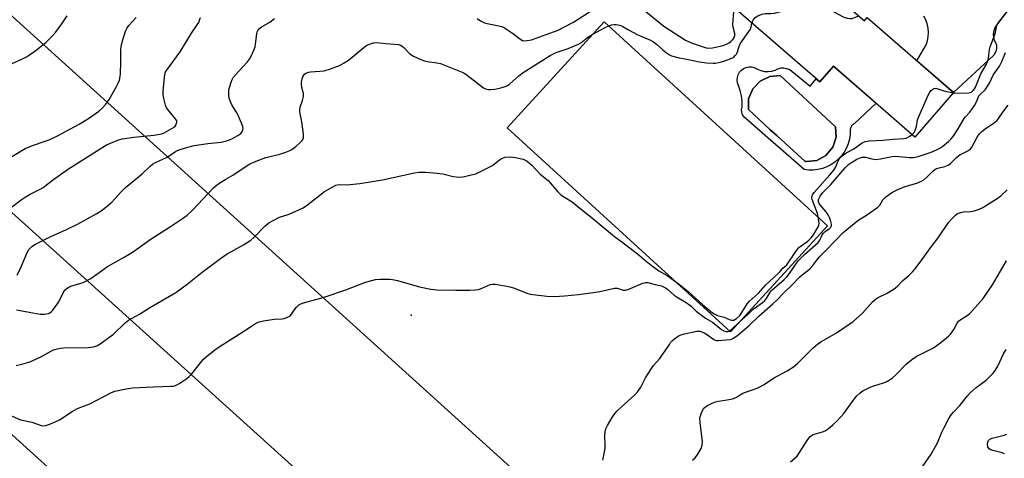
# Model space of a CAD drawing. Units: inches. Extents: x 1231767 to 1237767, y 529455 to 533456.
# Drawn here: x 1234846 to 1235237, y 530294 to 530468 of the extents above; entities that cross this region are included whole.
import ezdxf

# ---------------------------------------------------------------- set-up
doc = ezdxf.new("R2010")
doc.units = ezdxf.units.IN
doc.header["$MEASUREMENT"] = 0
for name, color, linetype in [('BLDG-Footprint', 5, 'Continuous'), ('CULTRL-Pad', 6, 'Continuous'), ('CULTRL-Swimming Pool in Ground', 4, 'Continuous'), ('ELEV-Spot Elevation', 7, 'Continuous'), ('TRANS-Road', 130, 'Continuous'), ('Undefined', 1, 'Continuous'), ('UTIL-Cross Country Transmission Line', 1, 'Continuous')]:
    doc.layers.add(name, color=color, linetype=linetype)

msp = doc.modelspace()

# ---------------------------------------------------------------- linework, layer by layer
at = {"layer": 'BLDG-Footprint', "elevation": 401.03}
msp.add_lwpolyline([(1235159.2, 530486.45), (1235181.14, 530467.39), (1235182.22, 530468.64), (1235216.49, 530438.87), (1235201.15, 530421.2), (1235168.79, 530449.31), (1235163.39, 530443.09), (1235140.97, 530462.56), (1235118.52, 530482.07), (1235140.4, 530507.26), (1235161.42, 530489)], close=True, dxfattribs=at)
at = {"layer": 'CULTRL-Pad'}
msp.add_lwpolyline([(1235166.42, 530385.89), (1235127.88, 530343.78), (1235039.31, 530424.82), (1235077.85, 530466.94)], close=True, dxfattribs=at)
for points in [[(1235168.79, 530449.31, 0), (1235185.72, 530434.61, 0), (1235177.2, 530426.54, 0), (1235176.91, 530426.4, 0), (1235176.64, 530426.22, 0), (1235176.39, 530426.02, 0), (1235176.17, 530425.78, 0), (1235175.97, 530425.53, 0), (1235175.8, 530425.25, 0), (1235175.67, 530424.96, 0), (1235175.57, 530424.65, 0), (1235175.5, 530424.33, 0), (1235175.47, 530424.01, 0), (1235175.41, 530422.17, 0), (1235175.14, 530420.35, 0), (1235174.65, 530418.57, 0), (1235173.95, 530416.87, 0), (1235173.06, 530415.26, 0), (1235171.98, 530413.76, 0), (1235170.74, 530412.41, 0), (1235169.34, 530411.2, 0), (1235167.81, 530410.18, 0), (1235166.17, 530409.34, 0), (1235164.44, 530408.7, 0), (1235162.65, 530408.27, 0), (1235160.82, 530408.05, 0), (1235158.98, 530408.05, 0), (1235157.15, 530408.27, 0), (1235147.78, 530416.48, 0), (1235143.97, 530419.81, 0), (1235134.13, 530428.42, 0), (1235133.34, 530429.16, 0), (1235132.77, 530430.08, 0), (1235132.43, 530431.11, 0), (1235132.36, 530432.19, 0), (1235132.56, 530433.25, 0), (1235132.59, 530435.42, 0), (1235132.35, 530437.57, 0), (1235131.84, 530439.67, 0), (1235131.06, 530441.69, 0), (1235130.71, 530442.73, 0), (1235130.58, 530443.82, 0), (1235130.68, 530444.92, 0), (1235131.01, 530445.96, 0), (1235131.55, 530446.92, 0), (1235132.28, 530447.74, 0), (1235133.16, 530448.4, 0), (1235134.16, 530448.85, 0), (1235135.23, 530449.09, 0), (1235136.33, 530449.1, 0), (1235137.4, 530448.89, 0), (1235138.64, 530448.12, 0), (1235139.99, 530447.57, 0), (1235141.41, 530447.26, 0), (1235142.87, 530447.19, 0), (1235144.31, 530447.36, 0), (1235145.71, 530447.77, 0), (1235146.74, 530448.34, 0), (1235147.88, 530448.66, 0), (1235149.06, 530448.71, 0), (1235150.22, 530448.49, 0), (1235151.3, 530448.02, 0), (1235152.25, 530447.32, 0), (1235159.57, 530441.38, 0), (1235161.9, 530444.39, 0), (1235163.39, 530443.09, 0)], [(1235162.17, 530411.94, 0), (1235165.85, 530413.93, 0), (1235168.56, 530417.12, 0), (1235169.9, 530421.09, 0), (1235169.69, 530425.27, 0), (1235147.6, 530445.67, 0), (1235143.51, 530445.3, 0), (1235139.67, 530443.44, 0), (1235136.75, 530440.33, 0), (1235135.14, 530436.37, 0), (1235135.06, 530432.1, 0), (1235143.61, 530424.26, 0), (1235146.46, 530421.65, 0), (1235157.54, 530411.48, 0), (1235158.01, 530411.44, 0)]]:
    msp.add_polyline3d(points, close=True, dxfattribs=at)
at = {"layer": 'CULTRL-Swimming Pool in Ground'}
msp.add_lwpolyline([(1235162.17, 530411.94), (1235158.01, 530411.44), (1235157.54, 530411.48), (1235146.46, 530421.65), (1235143.61, 530424.26), (1235135.06, 530432.1), (1235135.14, 530436.37), (1235136.75, 530440.33), (1235139.67, 530443.44), (1235143.51, 530445.3), (1235147.6, 530445.67), (1235169.69, 530425.27), (1235169.9, 530421.09), (1235168.56, 530417.12), (1235165.85, 530413.93)], close=True, dxfattribs=at)
at = {"layer": 'ELEV-Spot Elevation'}
msp.add_point((1235001.12, 530350.52, 406.45), dxfattribs=at)
at = {"layer": 'TRANS-Road'}
msp.add_lwpolyline([(1235245.77, 530481.85), (1235233.6, 530465.63), (1235232.93, 530464.55), (1235232.48, 530463.37), (1235232.26, 530462.12), (1235232.29, 530460.85), (1235232.56, 530459.61), (1235233.14, 530458.72), (1235233.5, 530457.71), (1235233.6, 530456.64), (1235233.45, 530455.59), (1235233.05, 530454.59), (1235232.43, 530453.72), (1235216.49, 530438.87), (1235201.93, 530451.51), (1235205.61, 530457.78), (1235206.13, 530459.4), (1235206.44, 530461.08), (1235206.52, 530462.78), (1235206.38, 530464.48), (1235206.02, 530466.14), (1235205.44, 530467.75), (1235204.66, 530469.26)], dxfattribs=at)
at = {"layer": 'Undefined'}
for points, elevation in [([(1235027.35, 530468.28), (1235028.75, 530467.33), (1235030.26, 530466.57), (1235031.4, 530466.27), (1235035.92, 530465.42), (1235036.99, 530465.14), (1235037.77, 530464.84), (1235039, 530464.1), (1235041.4, 530462.45), (1235044.65, 530459.96), (1235045.39, 530459.56), (1235045.92, 530459.44), (1235047.25, 530459.49), (1235048.91, 530459.87), (1235057.63, 530462.95), (1235059.52, 530463.71), (1235061.8, 530464.84), (1235065.59, 530466.88), (1235073.45, 530471.81)], 400), ([(1235094.34, 530471.03), (1235100, 530466.37), (1235101.43, 530465.3), (1235110.13, 530459.72), (1235112.67, 530458.49), (1235117.44, 530456.85), (1235118.3, 530456.65), (1235119.13, 530456.57), (1235120.82, 530456.69), (1235125.06, 530457.62), (1235126.64, 530458.19), (1235127.35, 530458.6), (1235128.21, 530459.29), (1235128.97, 530460.09), (1235129.4, 530460.75), (1235129.65, 530461.48), (1235129.7, 530462.27), (1235129.03, 530464.79), (1235128.92, 530465.95), (1235129.22, 530470.98)], 400), ([(1235136.45, 530466.49), (1235136.66, 530467.16), (1235136.91, 530467.65), (1235137.8, 530468.73), (1235138.75, 530469.34), (1235140.36, 530469.97), (1235141.75, 530470.25), (1235144.02, 530470.23), (1235145.44, 530470.37), (1235155.5, 530473.11), (1235156.95, 530473.46), (1235157.82, 530473.59), (1235158.94, 530473.56), (1235161.47, 530473.24), (1235162.86, 530472.98), (1235163.97, 530472.66), (1235168.72, 530471.05), (1235172.95, 530468.85), (1235174.33, 530468.39), (1235175.45, 530468.25), (1235176.23, 530468.35), (1235178.86, 530469.37)], 402), ([(1235216.36, 530438.72), (1235217.89, 530438.6), (1235222.54, 530438.75), (1235223.59, 530439.01), (1235224.33, 530439.64), (1235224.83, 530440.38), (1235225.18, 530441.05), (1235227.27, 530446.32), (1235229.56, 530450.2), (1235230.01, 530451.15), (1235230.36, 530452.48), (1235230.8, 530455.91), (1235231.04, 530457.04), (1235232.97, 530462.2), (1235233.69, 530465.54), (1235234.32, 530466.69), (1235237.38, 530470.56)], 404), ([(1234836.69, 530409.91), (1234848.01, 530416.64), (1234850.9, 530417.89), (1234855.9, 530419.53), (1234857.5, 530420.16), (1234860.78, 530421.74), (1234869.38, 530426.33), (1234873.15, 530428.6), (1234877.25, 530431.52), (1234878.7, 530432.76), (1234880, 530434.23), (1234881.33, 530436.09), (1234884.27, 530441.23), (1234884.93, 530442.55), (1234885.37, 530443.85), (1234885.67, 530445.19), (1234885.78, 530446.36), (1234885.94, 530451.07), (1234886, 530455.82), (1234886.1, 530457.21), (1234886.53, 530459.38), (1234887.79, 530463.3), (1234888.31, 530464.34), (1234889.15, 530465.54), (1234892.02, 530468.69)], 396), ([(1234842.47, 530393.35), (1234846.32, 530396.22), (1234848, 530397.35), (1234849.91, 530398.46), (1234853.91, 530400.49), (1234855.13, 530401.2), (1234858.8, 530404.04), (1234865.22, 530408.61), (1234878.82, 530417.22), (1234880.29, 530418.09), (1234881.84, 530418.83), (1234884.76, 530420.03), (1234886.52, 530420.55), (1234891.14, 530421.17), (1234898.97, 530421.93), (1234900.65, 530422.17), (1234902.02, 530422.47), (1234903.16, 530422.93), (1234905.96, 530424.46), (1234906.87, 530425.01), (1234907.44, 530425.54), (1234907.74, 530425.97), (1234908.07, 530426.66), (1234908.17, 530427.14), (1234908.11, 530427.61), (1234907.56, 530428.53), (1234905.11, 530431.43), (1234904.1, 530432.82), (1234903.63, 530433.83), (1234903.08, 530436.04), (1234902.77, 530438.02), (1234902.7, 530439.59), (1234903.41, 530445.99), (1234903.72, 530446.91), (1234904.09, 530447.6), (1234909.47, 530455.01), (1234913.96, 530462.52), (1234916.29, 530465.8), (1234916.88, 530466.76), (1234917.22, 530467.56), (1234917.54, 530468.66)], 398), ([(1234842.8, 530450.47), (1234846.88, 530452.33), (1234848.5, 530453.11), (1234849.73, 530453.84), (1234851.83, 530455.33), (1234856.12, 530458.82), (1234858.64, 530461.22), (1234860.01, 530462.7), (1234862.54, 530466.17), (1234864.63, 530469.31)], 394), ([(1234844.57, 530352.63), (1234849.55, 530351.62), (1234853.9, 530350.86), (1234855.58, 530350.86), (1234857.17, 530351.17), (1234857.69, 530351.42), (1234858.42, 530351.9), (1234858.86, 530352.29), (1234859.4, 530352.92), (1234861.26, 530355.78), (1234863.34, 530359.81), (1234863.83, 530360.47), (1234864.59, 530361.18), (1234865.23, 530361.62), (1234866.04, 530361.97), (1234869.66, 530363.01), (1234870.93, 530363.45), (1234873.96, 530365.04), (1234880.65, 530369.83), (1234887.32, 530373.53), (1234890.61, 530375.43), (1234897.99, 530380.79), (1234905.22, 530385.37), (1234910.8, 530389.12), (1234912.21, 530390.16), (1234914.41, 530392.16), (1234922.75, 530400.98), (1234923.81, 530401.97), (1234925.19, 530402.98), (1234927.6, 530404.53), (1234930.39, 530406.08), (1234936.53, 530410.14), (1234937.81, 530410.87), (1234939.7, 530411.64), (1234943.54, 530413.04), (1234949.08, 530414.47), (1234951.45, 530415.22), (1234952.76, 530415.79), (1234953.76, 530416.32), (1234955.36, 530417.51), (1234957.11, 530419.01), (1234957.91, 530419.79), (1234958.33, 530420.44), (1234958.44, 530420.95), (1234958.39, 530422.35), (1234957.79, 530427.29), (1234957.05, 530431.17), (1234956.96, 530431.98), (1234957.12, 530433.04), (1234958.01, 530435.67), (1234958.38, 530437.36), (1234958.39, 530438.48), (1234957.76, 530440.9), (1234957.6, 530442.24), (1234957.69, 530443.1), (1234957.95, 530444.24), (1234958.19, 530445.07), (1234958.53, 530445.82), (1234958.88, 530446.22), (1234959.34, 530446.54), (1234960.4, 530446.97), (1234961.24, 530447.11), (1234964.96, 530447.31), (1234966.64, 530447.52), (1234969.17, 530448.28), (1234972.8, 530449.61), (1234974.61, 530450.65), (1234976.33, 530451.8), (1234983.22, 530457.41), (1234983.94, 530457.87), (1234984.96, 530458.28), (1234986.3, 530458.63), (1234987.41, 530458.7), (1234991.11, 530458.33), (1234994.74, 530458.13), (1234996.12, 530457.94), (1234996.92, 530457.74), (1234997.64, 530457.36), (1234998.28, 530456.83), (1235000.66, 530454.28), (1235002.15, 530453.39), (1235005.06, 530452), (1235006.41, 530451.43), (1235007.55, 530451.16), (1235011.4, 530450.67), (1235012.83, 530450.36), (1235021.41, 530447.03), (1235022.19, 530446.62), (1235022.91, 530446.13), (1235029.87, 530440.75), (1235030.37, 530440.46), (1235031.12, 530440.19), (1235031.91, 530440.06), (1235032.73, 530440.07), (1235034.39, 530440.26), (1235036.72, 530440.75), (1235038.14, 530441.14), (1235039.15, 530441.58), (1235040.33, 530442.37), (1235043.88, 530445.48), (1235045.66, 530446.89), (1235056.4, 530453.64), (1235058.7, 530454.74), (1235063.53, 530456.37), (1235067.58, 530458.08), (1235068.57, 530458.68), (1235071.21, 530460.79), (1235072.66, 530461.72), (1235074.43, 530462.72), (1235078.75, 530464.93), (1235080.77, 530465.75), (1235081.8, 530465.94), (1235082.58, 530465.95), (1235083.37, 530465.82), (1235084.41, 530465.51), (1235085.19, 530465.15), (1235087.5, 530463.79), (1235090.87, 530461.97), (1235096.21, 530459.72), (1235097.4, 530458.97), (1235098.76, 530457.96), (1235100.98, 530455.93), (1235102.55, 530454.69), (1235103.72, 530453.89), (1235104.5, 530453.52), (1235107.6, 530452.63), (1235110.59, 530452.16), (1235115.66, 530451.11), (1235118.48, 530450.66), (1235121.04, 530450.52), (1235121.88, 530450.56), (1235123.26, 530450.79), (1235124.34, 530451.04), (1235125.74, 530451.49), (1235128.47, 530452.55), (1235129.21, 530452.98), (1235129.84, 530453.53), (1235130.38, 530454.17), (1235130.64, 530454.66), (1235131.34, 530457.23), (1235131.77, 530458.25), (1235132.65, 530459.61), (1235135.25, 530463.07), (1235135.84, 530464.05), (1235136.18, 530465), (1235136.45, 530466.49)], 402), ([(1234844.77, 530366.41), (1234846.34, 530369.66), (1234848.83, 530375.59), (1234849.44, 530376.53), (1234850.61, 530377.73), (1234852.08, 530378.66), (1234857.87, 530381.62), (1234864.41, 530384.44), (1234868.79, 530386.61), (1234876.42, 530390.85), (1234878.17, 530391.91), (1234880, 530393.33), (1234882.41, 530395.39), (1234885.99, 530399.29), (1234887.84, 530401.12), (1234894.46, 530406.61), (1234897.57, 530409.69), (1234898.45, 530410.39), (1234899.73, 530411.09), (1234904.31, 530413.23), (1234907.67, 530415.45), (1234908.42, 530415.84), (1234909.47, 530416.26), (1234912.48, 530417.18), (1234915.1, 530417.81), (1234920.52, 530418.6), (1234925.71, 530419.23), (1234927.82, 530419.67), (1234929.09, 530420.07), (1234930.3, 530420.62), (1234932.34, 530421.79), (1234933.52, 530422.63), (1234934.06, 530423.28), (1234934.41, 530424.05), (1234934.51, 530424.58), (1234934.38, 530425.38), (1234933.86, 530426.72), (1234932.18, 530430.46), (1234931.61, 530431.48), (1234930.02, 530433.98), (1234929.3, 530435.58), (1234928.96, 530436.71), (1234928.85, 530437.55), (1234928.8, 530438.98), (1234928.87, 530440.12), (1234929.16, 530441.27), (1234929.73, 530442.97), (1234930.16, 530444.07), (1234930.58, 530444.84), (1234932.6, 530447.27), (1234936.26, 530451.08), (1234937.06, 530452.14), (1234937.73, 530453.32), (1234938.76, 530455.68), (1234939.22, 530457.03), (1234939.4, 530458.09), (1234939.86, 530462.26), (1234940.06, 530463.05), (1234940.29, 530463.53), (1234940.8, 530464.17), (1234941.64, 530464.88), (1234945.14, 530466.83), (1234946.97, 530468.23)], 400), ([(1234841.62, 530310.84), (1234846.07, 530308.91), (1234850.56, 530307.92), (1234854.37, 530306.68), (1234855.22, 530306.56), (1234856.08, 530306.61), (1234857.69, 530307.15), (1234861.6, 530308.95), (1234866.66, 530312.2), (1234868.7, 530313.33), (1234870.03, 530313.93), (1234872.56, 530314.79), (1234873.62, 530315.25), (1234876.46, 530316.67), (1234881.97, 530319.6), (1234883.58, 530320.29), (1234888.09, 530321.21), (1234890.51, 530321.56), (1234898.76, 530322.04), (1234905.63, 530322.22), (1234906.79, 530322.32), (1234907.62, 530322.49), (1234908.41, 530322.86), (1234909.42, 530323.49), (1234912.14, 530325.36), (1234913.06, 530326.1), (1234914.06, 530327.19), (1234917.56, 530331.59), (1234918.72, 530332.93), (1234919.82, 530333.91), (1234923.27, 530336.69), (1234924.93, 530337.85), (1234932.97, 530342.88), (1234937.77, 530346.14), (1234939.79, 530347.36), (1234940.85, 530347.81), (1234942.53, 530348.18), (1234946.8, 530348.85), (1234949.95, 530349), (1234950.79, 530349.16), (1234951.62, 530349.43), (1234952.4, 530349.77), (1234953.09, 530350.22), (1234953.62, 530350.84), (1234954.7, 530352.49), (1234955.61, 530353.59), (1234956.62, 530354.55), (1234957.35, 530354.97), (1234958.46, 530355.34), (1234964.73, 530357.06), (1234967.43, 530357.88), (1234975.25, 530360.49), (1234983.01, 530363.57), (1234985.56, 530364.29), (1234986.99, 530364.61), (1234988.7, 530364.75), (1234991.56, 530364.79), (1234992.7, 530364.76), (1234993.83, 530364.62), (1234995.8, 530364.17), (1235004.43, 530361.71), (1235009.01, 530360.78), (1235011.34, 530360.58), (1235018.95, 530360.36), (1235024.48, 530360.36), (1235026.76, 530360.49), (1235027.88, 530360.65), (1235028.71, 530360.91), (1235031.41, 530362.17), (1235032.48, 530362.59), (1235033.49, 530362.79), (1235034.47, 530362.77), (1235039.15, 530362.01), (1235040.89, 530361.64), (1235042.25, 530361.17), (1235047.06, 530359.25), (1235048.42, 530358.84), (1235055.04, 530358.06), (1235058.27, 530357.92), (1235060.05, 530357.94), (1235062.09, 530358.11), (1235067.62, 530358.7), (1235073.46, 530359.47), (1235076.05, 530359.9), (1235081.94, 530361.19), (1235083.02, 530361.13), (1235085.36, 530360.43), (1235086.28, 530360.41), (1235087.65, 530360.84), (1235093.09, 530363.21), (1235094.16, 530363.48), (1235095.11, 530363.46), (1235098.01, 530362.65), (1235100.55, 530362.05), (1235101.35, 530361.72), (1235102.11, 530361.3), (1235103.06, 530360.63), (1235105.6, 530358.37), (1235106.74, 530357.62), (1235109.72, 530355.88), (1235111.21, 530354.89), (1235112.32, 530354), (1235114.35, 530352.1), (1235115.42, 530351.21), (1235118.06, 530349.33), (1235120.8, 530347.69), (1235124.32, 530344.83), (1235125.25, 530344.29), (1235126.22, 530343.95), (1235126.92, 530343.95), (1235127.38, 530344.12), (1235128.48, 530344.95), (1235131.37, 530347.66), (1235134.77, 530350.66), (1235137, 530352.8), (1235140.55, 530355.32), (1235141.62, 530356.22), (1235142.3, 530357.13), (1235143.69, 530359.53), (1235144.39, 530360.39), (1235145.39, 530361.38), (1235149.22, 530364.68), (1235150.27, 530365.7), (1235151.33, 530367), (1235153.86, 530370.73), (1235154.96, 530372.11), (1235157.37, 530374.58), (1235162.71, 530379.37), (1235163.39, 530380.25), (1235164.34, 530382.31), (1235164.8, 530383.04), (1235165.52, 530383.75), (1235167.21, 530384.92), (1235167.81, 530385.47), (1235168.05, 530385.91), (1235168.09, 530386.65), (1235167.82, 530387.7), (1235167.22, 530389.29), (1235166.69, 530390.31), (1235165.88, 530391.5), (1235163.39, 530394.37), (1235163.13, 530394.83), (1235162.89, 530395.53), (1235162.84, 530396), (1235162.9, 530396.43), (1235163.51, 530397.67), (1235164.64, 530399.23), (1235167.77, 530402.31), (1235173.46, 530409), (1235174.8, 530410.35), (1235175.93, 530411.15), (1235178.1, 530412.41), (1235179.37, 530413), (1235180.16, 530413.19), (1235180.97, 530413.24), (1235181.47, 530413.19), (1235184.1, 530412.54), (1235185.51, 530412.33), (1235187.53, 530412.53), (1235192.1, 530413.42), (1235193.12, 530413.55), (1235194.72, 530413.49), (1235199, 530413.05), (1235200.42, 530413.07), (1235201.27, 530413.19), (1235202.4, 530413.48), (1235207.66, 530415.25), (1235209.78, 530416.07), (1235211.04, 530416.74), (1235212.21, 530417.59), (1235214.44, 530419.48), (1235215.4, 530420.42), (1235216.28, 530421.44), (1235218.09, 530424.09), (1235220.76, 530428.53), (1235221.26, 530429.18), (1235222.95, 530431.06), (1235224.76, 530433.72), (1235225.64, 530435.23), (1235226.22, 530436.89), (1235226.55, 530437.51), (1235227.18, 530438.24), (1235229.01, 530439.93), (1235229.86, 530441.09), (1235230.87, 530442.87), (1235232.21, 530445.81), (1235234.74, 530449.35), (1235235.69, 530451.17), (1235237.05, 530454.76)], 406), ([(1235200.03, 530422.18), (1235200.7, 530422.84), (1235201.23, 530423.8), (1235201.75, 530425.41), (1235202.23, 530428.05), (1235202.73, 530429.42), (1235206.54, 530438.04), (1235207.1, 530439.06), (1235207.66, 530439.73), (1235208.29, 530440.28), (1235208.74, 530440.53), (1235209.47, 530440.6), (1235212.64, 530439.51), (1235216.36, 530438.72)], 404), ([(1235077.29, 530292.88), (1235078.18, 530297.56), (1235078.21, 530298.71), (1235078.01, 530302.67), (1235078.2, 530304.13), (1235078.47, 530305.27), (1235079.06, 530306.58), (1235080.97, 530309.82), (1235081.78, 530311.01), (1235082.86, 530312.36), (1235084.5, 530313.98), (1235090.02, 530318.86), (1235091.2, 530320.17), (1235092.36, 530321.88), (1235094.21, 530325.56), (1235096.59, 530329.27), (1235097.44, 530330.46), (1235099.87, 530333.25), (1235100.75, 530334.38), (1235102.07, 530336.25), (1235103.69, 530338.87), (1235104.18, 530339.54), (1235104.98, 530340.36), (1235106.28, 530341.49), (1235107.18, 530342.17), (1235107.93, 530342.57), (1235109.63, 530343.05), (1235114.59, 530344.09), (1235115.72, 530344.07), (1235116.5, 530343.83), (1235117.53, 530343.38), (1235118.8, 530342.65), (1235121.38, 530340.8), (1235121.86, 530340.55), (1235122.38, 530340.42), (1235123.22, 530340.41), (1235127.87, 530340.81), (1235128.37, 530340.96), (1235129.15, 530341.34), (1235130.81, 530342.5), (1235135.54, 530346.54), (1235139.23, 530350.02), (1235144.73, 530354.91), (1235146.2, 530356.32), (1235149.09, 530359.39), (1235152.34, 530362.41), (1235155.38, 530365.51), (1235156.44, 530366.48), (1235158.68, 530368.22), (1235159.52, 530368.98), (1235160.67, 530370.24), (1235162.18, 530372.33), (1235163.3, 530373.67), (1235166.07, 530376.41), (1235172.64, 530383.32), (1235178.53, 530388.03), (1235182.32, 530390.4), (1235186.44, 530393.33), (1235187.17, 530394.13), (1235188.4, 530396.26), (1235189.66, 530397.44), (1235192.25, 530399.33), (1235194.67, 530400.52), (1235197.69, 530401.63), (1235201.95, 530402.86), (1235203.72, 530403.64), (1235204.67, 530404.27), (1235206, 530405.36), (1235208.15, 530407.57), (1235209.15, 530408.39), (1235210.18, 530408.87), (1235213.09, 530409.5), (1235214.38, 530410), (1235215.26, 530410.67), (1235217.68, 530413.1), (1235218.53, 530413.84), (1235219.21, 530414.26), (1235221.92, 530415.55), (1235223.04, 530416.31), (1235223.72, 530417.22), (1235225.8, 530421.13), (1235226.75, 530422.52), (1235227.55, 530423.3), (1235229.1, 530424.52), (1235232.73, 530426.98), (1235233.63, 530427.7), (1235234.38, 530428.59), (1235236.09, 530431.04), (1235238.21, 530433.85)], 408), ([(1234844.35, 530330.53), (1234846.6, 530331.02), (1234849.38, 530331.79), (1234850.47, 530332.16), (1234854.42, 530334.06), (1234859, 530336.52), (1234859.79, 530336.86), (1234860.62, 530337.11), (1234862.06, 530337.37), (1234863.22, 530337.46), (1234872.98, 530337.59), (1234875.03, 530337.91), (1234876.44, 530338.31), (1234877.7, 530339.06), (1234882.97, 530342.95), (1234887.67, 530347.36), (1234889.01, 530348.44), (1234890.44, 530349.3), (1234893.3, 530350.86), (1234897.7, 530353.67), (1234907.77, 530359.42), (1234912.33, 530362.79), (1234918.2, 530367.53), (1234925.44, 530373.03), (1234928.19, 530374.79), (1234934.59, 530378.34), (1234937.51, 530380.28), (1234938.84, 530381.39), (1234943.1, 530385.75), (1234944.67, 530387.08), (1234946.67, 530388.23), (1234948.97, 530389.4), (1234952.74, 530390.62), (1234958.33, 530393.11), (1234960.02, 530394.27), (1234966.8, 530399.61), (1234968.86, 530400.81), (1234971.24, 530402.03), (1234971.79, 530402.22), (1234972.57, 530402.34), (1234975.61, 530402.28), (1234980.87, 530402.81), (1234989.78, 530404.27), (1235002.48, 530407.04), (1235004.24, 530407.28), (1235006.85, 530407.32), (1235011.49, 530406.91), (1235013.71, 530406.53), (1235017.88, 530405.57), (1235020.21, 530405.29), (1235021.66, 530405.34), (1235025.68, 530406.27), (1235026.8, 530406.64), (1235027.88, 530407.12), (1235033.44, 530409.91), (1235034.18, 530410.39), (1235035.77, 530411.73), (1235036.92, 530412.59), (1235037.66, 530413), (1235038.47, 530413.22), (1235040.81, 530413.28), (1235042.54, 530413.14), (1235045.65, 530412.38), (1235046.45, 530412.07), (1235047.17, 530411.63), (1235049.18, 530409.91), (1235052.37, 530406.49), (1235055.58, 530403.88), (1235059.39, 530399.46), (1235060.61, 530398.28), (1235062.07, 530397.27), (1235065.08, 530395.41), (1235066.73, 530394.2), (1235074.15, 530388.23), (1235081.87, 530381.7), (1235084.8, 530379.65), (1235089.9, 530375.7), (1235091.73, 530374.24), (1235094.43, 530371.92), (1235096.5, 530370.3), (1235099.49, 530368.13), (1235102.79, 530366.2), (1235107.16, 530363.1), (1235111.06, 530359.95), (1235113.84, 530357.49), (1235116.96, 530354.55), (1235120.19, 530351.85), (1235121.49, 530350.96), (1235122.73, 530350.35), (1235125.42, 530349.6), (1235127.8, 530348.64), (1235128.52, 530348.5), (1235129.22, 530348.53), (1235129.7, 530348.7), (1235130.36, 530349.11), (1235131.66, 530350.35), (1235132.46, 530351.5), (1235134.57, 530354.98), (1235135.44, 530356.07), (1235139.06, 530359.24), (1235141.9, 530362.38), (1235143.73, 530364.16), (1235147.02, 530367.15), (1235147.64, 530367.78), (1235148.69, 530369.07), (1235150.25, 530370.49), (1235153.88, 530375.79), (1235155.07, 530377.27), (1235155.93, 530378.01), (1235158.31, 530379.65), (1235159.16, 530380.33), (1235159.98, 530381.16), (1235160.87, 530382.34), (1235162.77, 530385.51), (1235163.02, 530386.18), (1235163.08, 530386.95), (1235162.85, 530388.81), (1235162.44, 530390.81), (1235160.32, 530396.42), (1235160.2, 530397.21), (1235160.32, 530397.86), (1235160.69, 530398.51), (1235161.22, 530399.18), (1235167.38, 530406.18), (1235168.9, 530408.01), (1235169.74, 530409.42), (1235170.68, 530411.8), (1235171.06, 530412.45), (1235171.52, 530413.05), (1235172.33, 530413.79), (1235173.68, 530414.76), (1235174.62, 530415.32), (1235176.86, 530416.46), (1235180.22, 530418.9), (1235181.4, 530419.48), (1235182.95, 530419.73), (1235188.46, 530419.91), (1235192.41, 530420.37), (1235196.76, 530420.61), (1235197.61, 530420.79), (1235198.15, 530420.98), (1235199.16, 530421.55), (1235200.03, 530422.18)], 404), ([(1235112.86, 530292.87), (1235113.91, 530293.83), (1235114.94, 530295.25), (1235116.25, 530297.56), (1235116.68, 530298.85), (1235116.8, 530300.16), (1235115.91, 530307.88), (1235115.83, 530309.64), (1235115.98, 530310.47), (1235116.26, 530311.27), (1235116.85, 530312.58), (1235117.42, 530313.54), (1235118.03, 530314.11), (1235118.77, 530314.56), (1235120.64, 530315.48), (1235122, 530316.06), (1235123.14, 530316.31), (1235126.66, 530316.77), (1235128.68, 530317.25), (1235129.8, 530317.6), (1235130.55, 530317.97), (1235132.12, 530319.11), (1235132.86, 530319.51), (1235138.56, 530321.47), (1235139.58, 530321.95), (1235141.31, 530322.9), (1235145.06, 530325.41), (1235150.46, 530328.36), (1235152.92, 530329.99), (1235154.51, 530331.25), (1235160.76, 530337.48), (1235162.45, 530338.96), (1235163.79, 530339.83), (1235170.03, 530343.38), (1235176.68, 530347.95), (1235180.37, 530351.31), (1235184.31, 530355.7), (1235185.36, 530356.7), (1235186.56, 530357.48), (1235190.18, 530359.26), (1235192.5, 530360.62), (1235193.48, 530361.28), (1235194.34, 530362.09), (1235196.3, 530364.26), (1235198.73, 530366.23), (1235200.22, 530367.61), (1235201.16, 530368.71), (1235203.27, 530371.49), (1235207.33, 530377.15), (1235210.32, 530381.12), (1235214.52, 530387.27), (1235215.61, 530388.54), (1235217.21, 530390.14), (1235218.1, 530390.78), (1235219.33, 530391.26), (1235220.44, 530391.45), (1235223.33, 530391.69), (1235224.73, 530391.95), (1235226.63, 530392.51), (1235228.08, 530393.26), (1235233.77, 530396.85), (1235235.22, 530397.85), (1235237.83, 530400.3)], 410), ([(1235151.77, 530292.16), (1235154.36, 530294.46), (1235155.4, 530295.87), (1235158.37, 530300.67), (1235159.43, 530302.09), (1235160.04, 530302.63), (1235160.76, 530303.02), (1235164.46, 530304.12), (1235165.55, 530304.54), (1235166.71, 530305.34), (1235168.67, 530307), (1235170.13, 530308.38), (1235172.88, 530311.37), (1235177.39, 530317.56), (1235178.11, 530318.4), (1235179.25, 530319.48), (1235180.5, 530320.39), (1235183.45, 530321.83), (1235184.83, 530322.36), (1235188.73, 530323.54), (1235189.53, 530323.86), (1235190.29, 530324.29), (1235192.21, 530325.63), (1235193.59, 530326.72), (1235197.71, 530331.04), (1235200.43, 530333.26), (1235201.9, 530334.21), (1235206.4, 530336.37), (1235208.51, 530337.55), (1235211.46, 530339.55), (1235214.44, 530342.06), (1235215.29, 530342.9), (1235215.98, 530343.8), (1235216.58, 530344.76), (1235217.73, 530347), (1235218.51, 530348.08), (1235219.32, 530348.8), (1235221.91, 530350.34), (1235222.97, 530351.16), (1235228.25, 530357.09), (1235231.9, 530362.45), (1235237.44, 530372.05)], 412), ([(1235202.86, 530288.4), (1235207.62, 530295.29), (1235210.09, 530299.77), (1235211.83, 530303.97), (1235212.57, 530305.53), (1235214.58, 530309.38), (1235215.49, 530310.81), (1235216.4, 530311.89), (1235218.93, 530314.63), (1235222.04, 530318.47), (1235223.06, 530319.55), (1235225.48, 530321.79), (1235229.38, 530324.61), (1235231.06, 530326.17), (1235232.25, 530327.39), (1235233.06, 530328.52), (1235234.05, 530330.2), (1235236.26, 530335.12), (1235237.33, 530336.78)], 414), ([(1235236.74, 530295.32), (1235235.73, 530295.74), (1235232.07, 530296.66), (1235231.29, 530296.97), (1235230.64, 530297.41), (1235230.35, 530297.78), (1235230.13, 530298.23), (1235229.94, 530299.22), (1235230.03, 530299.97), (1235230.38, 530300.68), (1235230.93, 530301.23), (1235231.87, 530301.67), (1235236.58, 530302.77), (1235237.68, 530303.15)], 416)]:
    msp.add_lwpolyline(points, dxfattribs=dict(at, elevation=elevation))
at = {"layer": 'UTIL-Cross Country Transmission Line'}
for points in [[(1235966.14, 529455.63), (1235376.28, 529986.16), (1234834.64, 530476.64), (1234182.79, 531065.2), (1233626.17, 531570.17), (1233219.25, 531938.65), (1232299.25, 532770.5), (1231766.74, 533252.67)], [(1231766.74, 533171.41), (1231815.14, 533127.85), (1232162.26, 532814.67), (1232608.51, 532411.04), (1233193.26, 531881.93), (1233615.83, 531499.55), (1233982.07, 531168.54), (1234347.07, 530838.76), (1234776.67, 530450.75), (1235204.83, 530063.79), (1235574.79, 529728.44), (1235876.84, 529455.63)], [(1235779.87, 529455.65), (1235427.58, 529775.91), (1234878.16, 530270.83), (1234137.03, 530942.74), (1233543.11, 531479.44), (1233171.26, 531816.1), (1232243.32, 532655.57), (1231766.73, 533088.42)]]:
    msp.add_lwpolyline(points, dxfattribs=at)

doc.saveas('drawing.dxf')
